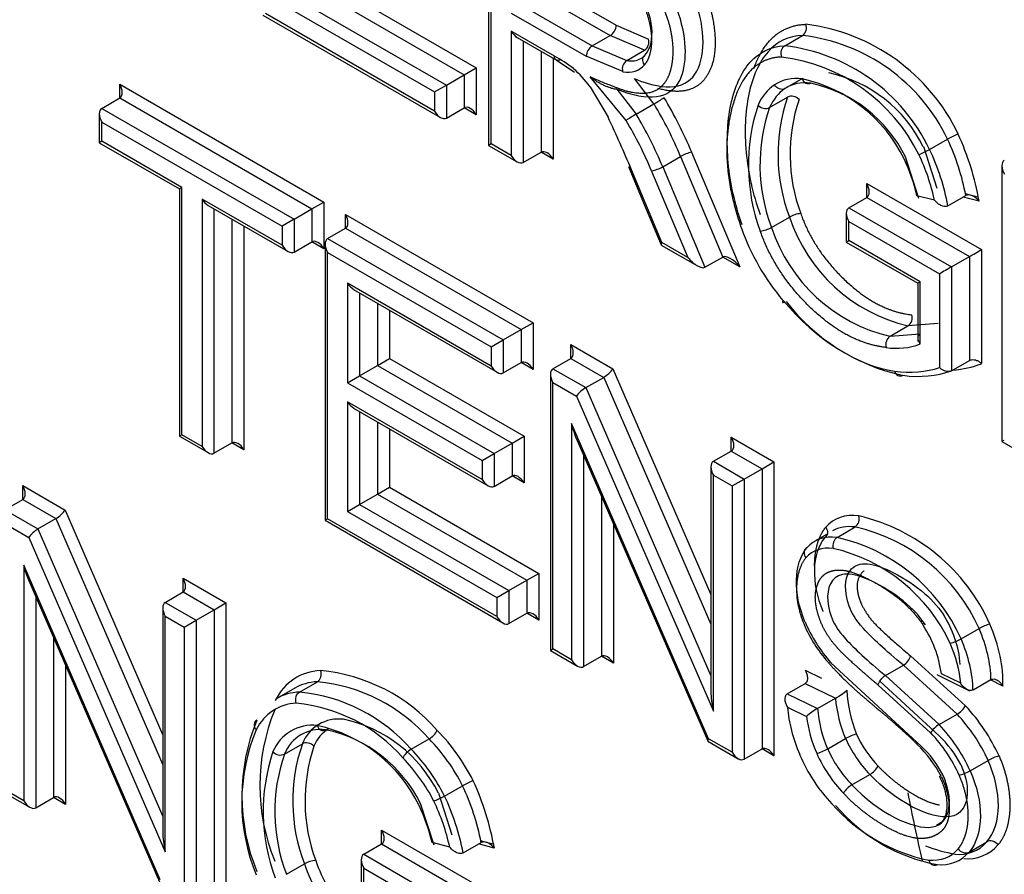
# Paper-space layout 'Sheet1' of a CAD drawing. Units: millimetres. Extents: x 0 to 210, y -3 to 297.
# Drawn here: x 42 to 43, y 260 to 261 of the extents above; entities that cross this region are included whole.
import ezdxf

# ---------------------------------------------------------------- set-up
doc = ezdxf.new("R2010")
doc.units = ezdxf.units.MM
doc.layers.add('A700N0BT00', color=7, linetype='Continuous')
doc.layers.add('Default', color=7, linetype='Continuous')

# ---------------------------------------------------------------- blocks, each defined once
blk = doc.blocks.new('SE14')
at = {"layer": 'A700N0BT00', "color": 7, "linetype": 'Continuous'}
for p, q in [((42.4378, 261.2984), (42.4378, 260.9722)), ((42.4408, 260.9739), (42.4408, 261.2886)), ((42.2471, 261.1655), (42.4231, 261.0639)), ((42.233, 261.1574), (42.409, 261.0558)), ((42.5141, 261.1573), (42.5886, 261.1143)), ((42.2118, 261.1451), (42.3878, 261.0435)), ((42.4999, 261.1491), (42.5815, 261.102)), ((42.1977, 261.137), (42.3737, 261.0354)), ((42.4787, 261.1369), (42.5603, 261.0898)), ((42.1709, 261.1263), (42.3807, 261.0051)), ((42.3737, 261.0126), (42.1739, 261.128)), ((42.4646, 261.1287), (42.5532, 261.0775)), ((42.5156, 261.0777), (42.4646, 261.1072)), ((42.4646, 261.1072), (42.4646, 260.9601)), ((42.5886, 261.1143), (42.6269, 261.0979)), ((42.4716, 261.0998), (42.5187, 261.0726)), ((42.4787, 261.0957), (42.4787, 260.952)), ((42.5603, 261.0898), (42.5815, 261.102)), ((42.6222, 261.0847), (42.5815, 261.102)), ((42.7878, 261.0899), (42.809, 261.1022)), ((42.4999, 261.0834), (42.4999, 260.9642)), ((42.5603, 261.0898), (42.601, 261.0725)), ((42.601, 261.0725), (42.6222, 261.0847)), ((42.5141, 261.0753), (42.5141, 260.956)), ((42.5176, 261.0732), (42.5394, 261.0589)), ((42.5963, 261.0594), (42.5532, 261.0775)), ((42.409, 261.0558), (42.4231, 261.0639)), ((42.4231, 261.0639), (42.4231, 261.0085)), ((42.3878, 261.0435), (42.409, 261.0558)), ((42.409, 261.0558), (42.409, 261.0167)), ((42.6002, 261.0017), (42.5578, 261.0532)), ((42.6333, 261.0213), (42.6104, 261.0511)), ((42.7881, 261.0393), (42.8093, 261.0516)), ((42.0016, 261.0283), (42.0016, 261.0446)), ((42.0016, 261.0446), (42.243, 260.9052)), ((42.3737, 261.0354), (42.3878, 261.0435)), ((42.3878, 261.0435), (42.3878, 261.0044)), ((42.5579, 261.0415), (42.579, 261.0054)), ((42.5892, 261.0388), (42.6121, 261.0091)), ((41.9804, 261.016), (42.0016, 261.0283)), ((42.0016, 261.0283), (42.2289, 260.8971)), ((42.3737, 261.0354), (42.3737, 261.0126)), ((42.7699, 261.0171), (42.7912, 261.0293)), ((41.9804, 261.016), (42.2077, 260.8848)), ((42.3878, 261.0044), (42.409, 261.0167)), ((42.4231, 261.0085), (42.409, 261.0167)), ((42.6121, 261.0091), (42.6333, 261.0213)), ((41.9775, 261.0096), (41.9775, 260.9754)), ((41.9804, 260.9997), (42.1935, 260.8767)), ((41.9804, 260.9771), (41.9804, 260.9997)), ((42.9591, 260.9673), (42.9803, 260.9795)), ((41.9804, 260.9771), (41.9775, 260.9754)), ((41.9775, 260.9754), (42.0721, 260.9208)), ((42.0751, 260.9225), (41.9804, 260.9771)), ((42.4408, 260.9739), (42.4378, 260.9722)), ((42.4378, 260.9722), (42.4716, 260.9527)), ((42.4646, 260.9601), (42.4408, 260.9739)), ((42.9518, 260.9707), (42.9678, 260.9217)), ((42.4787, 260.952), (42.4999, 260.9642)), ((42.5141, 260.956), (42.4999, 260.9642)), ((42.6436, 260.9469), (42.6648, 260.9592)), ((42.6648, 260.9592), (42.7147, 260.8402)), ((42.6778, 260.9642), (42.7346, 260.8287)), ((42.9466, 260.9095), (42.9306, 260.9585)), ((42.603, 260.9471), (42.621, 260.9041)), ((42.6426, 260.8573), (42.6067, 260.9432)), ((42.6436, 260.9469), (42.6934, 260.828)), ((43.0446, 260.9481), (43.0446, 260.6219)), ((42.6305, 260.9419), (42.6735, 260.8395)), ((42.0751, 260.9225), (42.0721, 260.9208)), ((42.0721, 260.9208), (42.0721, 260.6284)), ((42.0751, 260.6301), (42.0751, 260.9225)), ((42.8848, 260.9106), (42.8848, 260.927)), ((42.8848, 260.927), (43.0205, 260.849)), ((42.0989, 260.9087), (42.0989, 260.6163)), ((42.1935, 260.8541), (42.0989, 260.9087)), ((42.8636, 260.8984), (42.8848, 260.9106)), ((42.8848, 260.9106), (43.0063, 260.8408)), ((42.965, 260.9073), (42.9442, 260.9127)), ((42.9808, 260.9006), (43.002, 260.9129)), ((43.0176, 260.9063), (42.9989, 260.9111)), ((43.0162, 260.911), (43.0015, 260.9149)), ((42.106, 260.9013), (42.2006, 260.8466)), ((42.113, 260.8972), (42.113, 260.6082)), ((42.2077, 260.8848), (42.2289, 260.8971)), ((42.2289, 260.8971), (42.243, 260.9052)), ((42.2289, 260.8971), (42.2289, 260.8582)), ((42.243, 260.9052), (42.243, 260.85)), ((42.621, 260.9041), (42.6417, 260.8546)), ((42.8636, 260.8984), (42.9851, 260.8285)), ((42.1342, 260.8849), (42.1342, 260.6204)), ((42.2077, 260.8848), (42.1935, 260.8767)), ((42.2077, 260.8848), (42.2077, 260.8459)), ((42.2685, 260.8905), (42.4903, 260.7625)), ((42.2685, 260.8742), (42.2685, 260.8905)), ((42.7722, 260.8751), (42.7935, 260.8873)), ((42.8607, 260.8919), (42.8607, 260.8579)), ((42.1484, 260.8768), (42.1484, 260.6122)), ((42.1935, 260.8767), (42.1935, 260.8541)), ((42.2473, 260.8619), (42.2685, 260.8742)), ((42.2685, 260.8742), (42.4762, 260.7543)), ((42.8636, 260.8821), (42.971, 260.8204)), ((42.8636, 260.8596), (42.8636, 260.8821)), ((42.2473, 260.8619), (42.455, 260.7421)), ((42.2077, 260.8459), (42.2289, 260.8582)), ((42.243, 260.85), (42.2289, 260.8582)), ((42.2444, 260.8555), (42.2444, 260.5289)), ((42.6419, 260.8543), (42.6847, 260.8297)), ((42.6735, 260.8395), (42.6426, 260.8573)), ((42.8607, 260.8579), (42.8636, 260.8596)), ((42.8607, 260.8579), (42.9451, 260.8092)), ((42.948, 260.8109), (42.8636, 260.8596)), ((42.2473, 260.5306), (42.2473, 260.8456)), ((42.2473, 260.8456), (42.4408, 260.7339)), ((42.6934, 260.828), (42.7147, 260.8402)), ((42.7346, 260.8287), (42.7147, 260.8402)), ((42.9851, 260.8285), (43.0063, 260.8408)), ((43.0063, 260.8408), (43.0063, 260.7179)), ((43.0205, 260.849), (43.0205, 260.7141)), ((42.9851, 260.8285), (42.9851, 260.7056)), ((42.971, 260.8204), (42.971, 260.7096)), ((42.4408, 260.7113), (42.2711, 260.8093)), ((42.2711, 260.8093), (42.2711, 260.6916)), ((42.948, 260.8109), (42.9451, 260.8092)), ((42.9451, 260.8092), (42.9451, 260.7403)), ((42.948, 260.7374), (42.948, 260.8109)), ((42.2782, 260.8018), (42.4479, 260.7039)), ((42.2853, 260.7978), (42.2853, 260.6997)), ((42.3065, 260.7855), (42.3065, 260.712)), ((42.3206, 260.7773), (42.3206, 260.7201)), ((42.4762, 260.7543), (42.4903, 260.7625)), ((42.4903, 260.7625), (42.4903, 260.7072)), ((42.9124, 260.7464), (42.9336, 260.7587)), ((42.9692, 260.7615), (42.9336, 260.7587)), ((42.455, 260.7421), (42.4762, 260.7543)), ((42.4762, 260.7543), (42.4762, 260.7154)), ((42.9124, 260.7464), (42.948, 260.7493)), ((42.4408, 260.7339), (42.455, 260.7421)), ((42.4408, 260.7339), (42.4408, 260.7113)), ((42.455, 260.7421), (42.455, 260.7032)), ((42.535, 260.7203), (42.535, 260.7367)), ((42.535, 260.7367), (42.5846, 260.708)), ((42.2853, 260.6997), (42.3065, 260.712)), ((42.3065, 260.712), (42.3206, 260.7201)), ((42.3065, 260.712), (42.4655, 260.6202)), ((42.3206, 260.7201), (42.4797, 260.6283)), ((42.455, 260.7032), (42.4762, 260.7154)), ((42.4903, 260.7072), (42.4762, 260.7154)), ((42.5138, 260.7081), (42.535, 260.7203)), ((42.535, 260.7203), (42.5738, 260.6979)), ((42.9851, 260.7056), (43.0063, 260.7179)), ((42.2711, 260.6916), (42.2853, 260.6997)), ((42.2853, 260.6997), (42.4443, 260.6079)), ((42.5109, 260.7016), (42.5109, 260.3751)), ((42.5138, 260.7081), (42.5526, 260.6857)), ((42.5846, 260.708), (42.7006, 260.441)), ((42.2711, 260.6916), (42.4302, 260.5997)), ((42.5138, 260.3768), (42.5138, 260.6918)), ((42.5138, 260.6918), (42.5417, 260.6756)), ((42.5526, 260.6857), (42.5738, 260.6979)), ((42.5738, 260.6979), (42.7006, 260.406)), ((42.5417, 260.6756), (42.7035, 260.3031)), ((42.5526, 260.6857), (42.7006, 260.3449)), ((42.2711, 260.669), (42.2711, 260.5394)), ((42.4302, 260.5772), (42.2711, 260.669)), ((42.2782, 260.6615), (42.4372, 260.5697)), ((42.2853, 260.6574), (42.2853, 260.5476)), ((42.3065, 260.6452), (42.3065, 260.5598)), ((42.5359, 260.6432), (42.5359, 260.364)), ((42.6977, 260.2706), (42.5359, 260.6432)), ((42.0751, 260.6301), (42.0721, 260.6284)), ((42.0989, 260.6163), (42.0751, 260.6301)), ((42.3206, 260.637), (42.3206, 260.568)), ((42.0721, 260.6284), (42.106, 260.6089)), ((42.113, 260.6082), (42.1342, 260.6204)), ((42.1484, 260.6122), (42.1342, 260.6204)), ((42.4443, 260.6079), (42.4655, 260.6202)), ((42.4655, 260.6202), (42.4797, 260.6283)), ((42.4655, 260.6202), (42.4655, 260.5813)), ((42.4797, 260.6283), (42.4797, 260.5731)), ((42.5414, 260.6258), (42.6968, 260.2679)), ((42.7247, 260.6108), (42.7247, 260.6271)), ((42.7247, 260.6271), (42.7751, 260.598)), ((43.0446, 260.6219), (43.0475, 260.6236)), ((43.0446, 260.6219), (43.0783, 260.6024)), ((42.4302, 260.5997), (42.4443, 260.6079)), ((42.4443, 260.6079), (42.4443, 260.569)), ((42.55, 260.6058), (42.55, 260.3558)), ((42.7035, 260.5986), (42.7247, 260.6108)), ((42.7247, 260.6108), (42.761, 260.5899)), ((42.4302, 260.5997), (42.4302, 260.5772)), ((42.7035, 260.5986), (42.7398, 260.5776)), ((42.761, 260.5899), (42.7751, 260.598)), ((42.7751, 260.598), (42.7751, 260.2504)), ((42.7006, 260.5921), (42.7006, 260.3262)), ((42.7035, 260.3031), (42.7035, 260.5822)), ((42.7035, 260.5822), (42.7256, 260.5695)), ((42.7398, 260.5776), (42.761, 260.5899)), ((42.761, 260.5899), (42.761, 260.2586)), ((42.4443, 260.569), (42.4655, 260.5813)), ((42.4797, 260.5731), (42.4655, 260.5813)), ((42.7256, 260.5695), (42.7398, 260.5776)), ((42.7398, 260.5776), (42.7398, 260.2463)), ((41.887, 260.5536), (41.887, 260.5699)), ((41.887, 260.5699), (41.937, 260.541)), ((42.2853, 260.5476), (42.3065, 260.5598)), ((42.3065, 260.5598), (42.3206, 260.568)), ((42.3065, 260.5598), (42.483, 260.4579)), ((42.3206, 260.568), (42.4971, 260.4661)), ((42.7256, 260.5695), (42.7256, 260.2545)), ((41.8658, 260.5413), (41.887, 260.5536)), ((41.887, 260.5536), (41.9262, 260.5309)), ((42.2711, 260.5394), (42.2853, 260.5476)), ((42.2853, 260.5476), (42.4618, 260.4457)), ((42.5712, 260.557), (42.5712, 260.3681)), ((41.8658, 260.5413), (41.9049, 260.5187)), ((41.937, 260.541), (42.0525, 260.2748)), ((42.2711, 260.5394), (42.4476, 260.4375)), ((41.8658, 260.525), (41.8941, 260.5086)), ((41.9049, 260.5187), (41.9262, 260.5309)), ((41.9262, 260.5309), (42.0525, 260.2397)), ((42.2444, 260.5289), (42.2473, 260.5306)), ((42.2444, 260.5289), (42.4547, 260.4075)), ((42.4476, 260.415), (42.2473, 260.5306)), ((42.5854, 260.5244), (42.5854, 260.3599)), ((41.9049, 260.5187), (42.0525, 260.1785)), ((42.838, 260.5126), (42.8233, 260.5041)), ((42.8498, 260.5087), (42.871, 260.521)), ((41.8941, 260.5086), (42.0554, 260.1367)), ((41.8881, 260.4759), (41.8881, 260.1971)), ((42.0494, 260.1039), (41.8881, 260.4759)), ((42.483, 260.4579), (42.4971, 260.4661)), ((42.4971, 260.4661), (42.4971, 260.4109)), ((41.8936, 260.4585), (42.0486, 260.1012)), ((42.0766, 260.4441), (42.0766, 260.4604)), ((42.0766, 260.4604), (42.1272, 260.4312)), ((42.4618, 260.4457), (42.483, 260.4579)), ((42.483, 260.4579), (42.483, 260.419)), ((42.0554, 260.4318), (42.0766, 260.4441)), ((42.0766, 260.4441), (42.1131, 260.423)), ((42.4476, 260.4375), (42.4618, 260.4457)), ((42.4618, 260.4457), (42.4618, 260.4068)), ((41.9023, 260.4385), (41.9023, 260.1889)), ((42.0554, 260.4318), (42.0919, 260.4108)), ((42.1131, 260.423), (42.1272, 260.4312)), ((42.1272, 260.4312), (42.1272, 260.0835)), ((42.4476, 260.4375), (42.4476, 260.415)), ((42.0525, 260.4254), (42.0525, 260.1598)), ((42.0919, 260.4108), (42.1131, 260.423)), ((42.1131, 260.423), (42.1131, 260.0917)), ((42.0554, 260.1367), (42.0554, 260.4155)), ((42.0554, 260.4155), (42.0777, 260.4026)), ((42.0777, 260.4026), (42.0919, 260.4108)), ((42.0919, 260.4108), (42.0919, 260.0794)), ((42.4618, 260.4068), (42.483, 260.419)), ((42.4971, 260.4109), (42.483, 260.419)), ((42.0777, 260.4026), (42.0777, 260.0876)), ((42.9964, 260.3886), (43.0176, 260.4008)), ((41.9235, 260.3896), (41.9235, 260.2011)), ((42.5109, 260.3751), (42.5138, 260.3768)), ((42.5109, 260.3751), (42.543, 260.3565)), ((42.5359, 260.364), (42.5138, 260.3768)), ((42.55, 260.3558), (42.5712, 260.3681)), ((42.5854, 260.3599), (42.5712, 260.3681)), ((42.9367, 260.3687), (43.0016, 260.3095)), ((41.9376, 260.357), (41.9376, 260.193)), ((42.8122, 260.3515), (42.8312, 260.3423)), ((42.9491, 260.2618), (42.8425, 260.3603)), ((42.9069, 260.3453), (42.9281, 260.3575)), ((42.9916, 260.2997), (42.9281, 260.3575)), ((42.2141, 260.3258), (42.2354, 260.338)), ((42.9004, 260.3386), (42.9703, 260.274)), ((42.9069, 260.3453), (42.9704, 260.2874)), ((42.9676, 260.3466), (43.0063, 260.3274)), ((42.9959, 260.3361), (42.9732, 260.3474)), ((43.0105, 260.3283), (43.0317, 260.3405)), ((43.0458, 260.3329), (43.0311, 260.3402)), ((42.2086, 260.3303), (42.1874, 260.3181)), ((42.7909, 260.3236), (42.8121, 260.3359)), ((42.8121, 260.3359), (42.8479, 260.3186)), ((42.9604, 260.2776), (42.8983, 260.3341)), ((42.7909, 260.3236), (42.8267, 260.3064)), ((42.8267, 260.3064), (42.8479, 260.3186)), ((42.7913, 260.3078), (42.8136, 260.297)), ((42.9704, 260.2874), (42.9916, 260.2997)), ((42.3462, 260.2581), (42.3674, 260.2704)), ((42.7256, 260.2545), (42.6977, 260.2706)), ((42.8387, 260.2586), (42.8599, 260.2709)), ((42.1963, 260.2525), (42.2176, 260.2647)), ((42.6971, 260.2676), (42.7327, 260.247)), ((42.7398, 260.2463), (42.761, 260.2586)), ((42.7751, 260.2504), (42.761, 260.2586)), ((43.0071, 260.2328), (43.0283, 260.245)), ((42.8672, 260.216), (42.8884, 260.2283)), ((41.8881, 260.1971), (41.8658, 260.21)), ((42.3857, 260.2028), (42.4069, 260.215)), ((41.8628, 260.2083), (41.8952, 260.1896)), ((41.9023, 260.1889), (41.9235, 260.2011)), ((41.9376, 260.193), (41.9235, 260.2011)), ((42.3784, 260.2061), (42.3944, 260.1571)), ((42.3732, 260.1449), (42.3572, 260.1938)), ((42.3113, 260.1461), (42.3113, 260.1625)), ((42.3113, 260.1625), (42.4471, 260.0841)), ((42.2901, 260.1339), (42.3113, 260.1461)), ((42.3113, 260.1461), (42.433, 260.0759)), ((42.3918, 260.1423), (42.3709, 260.148)), ((42.4076, 260.1356), (42.4288, 260.1479)), ((42.4445, 260.1412), (42.4259, 260.1462)), ((42.4445, 260.1456), (42.4283, 260.1499)), ((43.0058, 260.1365), (43.027, 260.1488)), ((42.2901, 260.1339), (42.4118, 260.0637)), ((42.1987, 260.1103), (42.2199, 260.1225)), ((42.2872, 260.1274), (42.2872, 260.0931)), ((42.2901, 260.1176), (42.3976, 260.0555)), ((42.2901, 260.0948), (42.2901, 260.1176))]:
    blk.add_line(p, q, dxfattribs=at)
for centre, radius, start, end in [((42.8026, 261.1111), 0.011, 305.4352, 22.9263), ((42.7843, 260.886), 0.2312, 25.5026, 82.9353), ((42.615, 261.0947), 0.0123, 305.7259, 14.8116), ((42.7837, 260.8858), 0.2178, 25.4828, 83.3401), ((42.5685, 261.0769), 0.0153, 122.3978, 177.6022), ((42.7625, 260.8736), 0.2178, 25.4833, 83.3396), ((42.6081, 261.0625), 0.0123, 125.6125, 194.9558), ((42.7581, 260.8681), 0.2102, 26.3331, 82.919), ((42.7708, 260.8787), 0.1762, 26.0803, 77.5059), ((42.8059, 260.899), 0.1625, 26.1696, 77.9375), ((42.7847, 260.8868), 0.1625, 26.1706, 77.9365), ((42.4835, 261.2775), 0.2968, 300.3219, 303.0132), ((42.9889, 260.9615), 0.209, 161.0724, 200.7795), ((42.796, 261.0186), 0.0118, 41.8839, 114.3351), ((42.9968, 260.9619), 0.2026, 161.4201, 200.332), ((42.9695, 260.949), 0.2246, 161.6153, 200.3453), ((42.7651, 261.0278), 0.0119, 222.5446, 294.3388), ((42.9676, 260.9492), 0.209, 161.068, 200.7823), ((42.7663, 260.7459), 0.305, 120.3661, 122.9851), ((43.0227, 260.9058), 0.0851, 110.4827, 119.8887), ((42.7388, 260.8642), 0.2676, 10.4689, 25.5224), ((42.6994, 260.8506), 0.323, 9.9168, 24.6768), ((42.9169, 261.0406), 0.0846, 290.4578, 299.9136), ((42.7171, 260.8518), 0.2682, 10.484, 25.5073), ((42.6875, 260.9193), 0.0459, 102.1975, 119.6978), ((42.7222, 260.8599), 0.2282, 13.3601, 24.9456), ((42.7269, 260.856), 0.2435, 12.1492, 25.6354), ((42.6208, 260.9868), 0.0459, 282.2, 299.6921), ((42.8096, 260.8591), 0.0326, 94.9837, 119.8136), ((42.9785, 260.9482), 0.1947, 198.2069, 256.6746), ((42.7539, 260.9104), 0.0398, 277.1921, 297.4524), ((42.9572, 260.9359), 0.1947, 198.2065, 256.6749), ((42.9784, 260.9329), 0.2382, 217.5943, 257.6376), ((42.9268, 260.7683), 0.0118, 305.3859, 17.7234), ((42.9191, 260.7369), 0.0117, 125.0664, 198.0428), ((42.9202, 260.8095), 0.0773, 260.8667, 291.0681), ((42.8642, 260.5306), 0.0118, 305.0865, 17.3986), ((42.8238, 260.3136), 0.2264, 24.0805, 76.8305), ((42.8246, 260.3148), 0.2113, 24.0323, 77.3306), ((42.8568, 260.499), 0.012, 125.8504, 196.6351), ((42.8034, 260.3025), 0.2113, 24.0323, 77.3306), ((42.7998, 260.2983), 0.2024, 24.8515, 77.0227), ((42.9761, 260.4784), 0.1783, 202.9202, 221.4979), ((42.8687, 260.3481), 0.1272, 4.669, 32.9499), ((42.9605, 260.4695), 0.1628, 203.0325, 221.5458), ((42.8304, 260.3264), 0.1443, 8.3509, 32.8889), ((43.0423, 260.3582), 0.0493, 103.7137, 120.0122), ((42.972, 260.4308), 0.0487, 283.6194, 300.0924), ((42.9181, 260.3741), 0.0194, 301.0601, 343.7082), ((42.2188, 260.1416), 0.2106, 41.2538, 84.4708), ((42.2159, 260.1374), 0.2015, 41.2668, 84.4648), ((42.8153, 260.3795), 0.0691, 298.1799, 311.6573), ((43.0169, 260.3355), 0.1558, 182.8063, 202.4058), ((42.1947, 260.1252), 0.2015, 41.2668, 84.4648), ((42.9966, 260.3304), 0.1492, 184.539, 203.532), ((42.4029, 260.2154), 0.2356, 157.6908, 202.3092), ((42.1919, 260.1211), 0.1924, 41.2709, 84.4776), ((42.8654, 260.2384), 0.0782, 119.614, 131.4397), ((42.9754, 260.3182), 0.1492, 184.5381, 203.533), ((42.8395, 260.1582), 0.2217, 24.5177, 43.024), ((42.3817, 260.2031), 0.2356, 157.6908, 202.3092), ((42.2605, 260.2477), 0.0462, 82.8558, 158.3471), ((42.2323, 260.1343), 0.1628, 26.2017, 77.9732), ((42.9705, 260.3171), 0.1582, 187.2863, 203.7513), ((42.841, 260.159), 0.2061, 24.6749, 43.0463), ((42.3689, 260.1954), 0.223, 157.3495, 202.5789), ((42.2297, 260.2357), 0.0509, 83.8394, 157.3538), ((42.2393, 260.2354), 0.0462, 82.8558, 158.3471), ((42.2714, 260.245), 0.0437, 120.869, 157.408), ((42.1973, 260.114), 0.1764, 26.0887, 77.5965), ((42.2111, 260.122), 0.1628, 26.1805, 77.9749), ((42.3547, 260.2923), 0.0253, 300.0973, 332.2681), ((42.2023, 260.1112), 0.2433, 26.794, 44.0783), ((42.9842, 260.2634), 0.0277, 119.8847, 149.2354), ((42.8197, 260.1467), 0.2062, 24.6775, 43.0438), ((42.2074, 260.1145), 0.2234, 26.7468, 44.2459), ((42.9954, 260.3309), 0.1482, 203.8924, 223.8145), ((42.9928, 260.3294), 0.1313, 203.9275, 223.9701), ((42.8236, 260.149), 0.1878, 24.6954, 43.2079), ((42.8789, 260.1786), 0.1322, 27.7487, 46.2246), ((42.4145, 260.1969), 0.2083, 160.9967, 200.9161), ((42.4256, 260.1973), 0.2049, 161.6592, 200.2051), ((42.1862, 260.1022), 0.2234, 26.7468, 44.2459), ((42.9742, 260.3186), 0.1482, 203.8924, 223.8145), ((42.8419, 260.1574), 0.1479, 27.4616, 46.0721), ((42.8687, 260.1747), 0.1185, 26.6284, 47.3287), ((42.3951, 260.1844), 0.2239, 161.5401, 200.4483), ((42.1914, 260.2628), 0.0115, 220.9876, 295.5484), ((42.3933, 260.1846), 0.2083, 160.9978, 200.9151), ((42.1777, 260.0958), 0.2199, 27.3557, 43.781), ((42.9773, 260.3205), 0.1658, 203.9005, 223.6531), ((43.0552, 260.1968), 0.0552, 104.664, 119.1895), ((42.8763, 260.2502), 0.025, 298.9327, 331.4644), ((42.4494, 260.1403), 0.0859, 110.3124, 119.6222), ((42.1555, 260.0957), 0.2783, 10.8126, 25.3996), ((42.1149, 260.0816), 0.335, 10.2474, 24.5763), ((42.8804, 260.1931), 0.0264, 119.8239, 150.5731), ((42.1338, 260.0832), 0.2788, 10.8266, 25.3857), ((45.895, 260.7924), 3.0191, 191.1866, 192.7384), ((42.1603, 260.099), 0.2162, 13.0781, 25.3366), ((42.1435, 260.0874), 0.2543, 12.4812, 25.5054), ((43.0015, 260.3327), 0.2104, 221.4197, 258.1279), ((43.007, 260.3266), 0.2085, 220.3417, 259.3141), ((43.0282, 260.3389), 0.2085, 249.3, 259.3146), ((42.9942, 260.177), 0.0433, 263.7343, 319.2343), ((43.0044, 260.1757), 0.047, 263.9543, 319.269), ((42.973, 260.1648), 0.0433, 263.7339, 319.2403), ((42.2355, 260.0955), 0.0311, 93.94, 119.936)]:
    blk.add_arc(centre, radius, start, end, dxfattribs=at)
for centre, major_axis, ratio, start_param, end_param in [((42.4716, 261.1113), (0.0071, -0.0122), 0.57735, 4.714181, 5.497787), ((42.5815, 261.1102), (-0.005, -0.00866), 0.57735, 0.785398, 2.356194), ((42.7911, 261.0808), (0.00038, -0.01), 0.781534, 3.533799, 5.103345), ((42.5182, 260.9262), (-0.0919, 0.1592), 0.57735, -0.940014, -0.765647), ((42.587, 261.128), (-0.0307, 0.0531), 0.57735, 2.685495, 3.141593), ((42.587, 261.128), (-0.0307, 0.0531), 0.57735, 3.141593, 3.346432), ((42.5223, 260.9993), (-0.046, 0.0796), 0.57735, 4.917628, 5.250358), ((42.5799, 261.1239), (-0.0357, 0.0618), 0.57735, 2.687059, 3.346432), ((42.8417, 260.9354), (0.0634, -0.1099), 0.57735, 2.729993, 3.18106), ((41.9946, 261.0405), (0.0071, -0.0122), 0.57735, 0, 1.570796), ((42.8548, 260.915), (-0.0756, 0.1309), 0.57735, 0.046778, 0.386442), ((42.8619, 260.9191), (-0.0706, 0.1223), 0.57735, 0.046772, 0.385795), ((42.8488, 260.9395), (0.0584, -0.1012), 0.57735, 2.728792, 3.180435), ((42.5067, 260.938), (-0.1432, 0.248), 0.57735, 4.490741, 4.744548), ((41.9875, 261.0038), (-0.0071, 0.0122), 0.57735, 0, 1.570796), ((42.4161, 261.0044), (-0.0071, 0.0122), 0.57735, 4.712389, 6.283185), ((42.4996, 260.9339), (-0.1382, 0.2394), 0.57735, 4.490741, 4.744244), ((42.3807, 261.0167), (-0.0071, 0.0122), 0.57735, 1.570796, 3.141593), ((42.1183, 260.8693), (0.4083, -0.7073), 0.57735, 1.348366, 1.432639), ((42.4713, 260.9176), (0.1332, -0.2307), 0.57735, 1.349149, 1.602317), ((42.4784, 260.9217), (0.1382, -0.2394), 0.57735, 1.349149, 1.602651), ((42.507, 260.9519), (-0.0071, 0.0122), 0.57735, 4.713572, 6.283185), ((42.4716, 260.9642), (0.0071, -0.0122), 0.57735, 4.712389, 6.283185), ((43.0546, 260.9424), (0.0071, -0.0122), 0.57735, 3.141593, 4.712389), ((42.8778, 260.9229), (-0.0071, 0.0122), 0.577933, 3.141087, 4.711883), ((42.106, 260.9128), (0.0071, -0.0122), 0.57735, 4.712389, 5.497787), ((42.8707, 260.8862), (0.0071, -0.0122), 0.577933, 3.141087, 4.711883), ((42.2615, 260.8864), (0.0071, -0.0122), 0.57735, 0, 1.570796), ((42.8376, 260.8754), (0.0801, -0.1388), 0.57735, 4.398916, 5.023164), ((42.2544, 260.8497), (0.0071, -0.0122), 0.57735, 3.141593, 4.712389), ((42.2006, 260.8582), (0.0071, -0.0122), 0.57735, 4.712389, 6.283185), ((42.236, 260.8459), (-0.0071, 0.0122), 0.57735, 4.712389, 6.283185), ((42.6497, 260.8614), (0.0079, 0.00695), 0.235417, 2.435474, 3.062313), ((42.6805, 260.8436), (0.0134, -0.0152), 0.395285, 4.632893, 6.20384), ((42.7276, 260.8246), (-0.0134, 0.0152), 0.395285, 4.633195, 6.20384), ((43.0134, 260.8449), (-0.01, -0.00579), 0.000874, 0.784892, 2.355689), ((42.978, 260.8244), (-0.01, -0.00579), 0.000874, 3.926485, 5.497281), ((42.2782, 260.8134), (-0.0071, 0.0122), 0.57735, 1.570796, 2.356194), ((42.7929, 260.793), (0.00763, 0.00646), 0.243955, 2.503907, 3.781382), ((42.8643, 260.8667), (0.1148, -0.1479), 0.587523, 4.78401, 5.740918), ((42.5279, 260.7326), (0.0071, -0.0122), 0.57735, 0, 1.570796), ((42.4479, 260.7154), (-0.0071, 0.0122), 0.57735, 1.570796, 3.141593), ((42.4832, 260.7032), (-0.0071, 0.0122), 0.57735, 4.712389, 6.283185), ((42.8794, 260.989), (0.1549, -0.2683), 0.57735, 6.00946, 6.197411), ((42.5209, 260.6958), (0.0071, -0.0122), 0.57735, 3.141595, 4.712389), ((42.5776, 260.7039), (-0.00783, -0.00699), 0.244163, 0.865803, 2.436599), ((42.844, 260.9686), (0.1449, -0.251), 0.57735, 5.865856, 6.165711), ((42.8511, 260.9727), (0.1499, -0.2596), 0.57735, 5.865856, 6.181987), ((42.5488, 260.6797), (-0.00783, -0.00699), 0.244163, 4.007395, 5.578192), ((42.2782, 260.6731), (-0.0071, 0.0122), 0.57735, 1.570796, 2.356194), ((42.543, 260.6472), (-0.0065, 0.0312), 0.244163, 1.651201, 2.27579), ((42.1413, 260.6082), (-0.0071, 0.0122), 0.57735, 4.712389, 6.283185), ((42.7177, 260.623), (0.0071, -0.0122), 0.57735, 0.000002, 1.570796), ((42.106, 260.6204), (0.0071, -0.0122), 0.57735, 4.712389, 6.283185), ((42.7106, 260.5863), (0.0071, -0.0122), 0.57735, 3.141593, 4.712389), ((42.4726, 260.569), (-0.0071, 0.0122), 0.57735, 4.712389, 6.283185), ((42.4372, 260.5813), (-0.0071, 0.0122), 0.57735, 1.570796, 3.141593), ((41.8799, 260.5658), (0.0071, -0.0122), 0.57735, 0, 1.570796), ((41.9299, 260.5369), (-0.00784, -0.00699), 0.243842, 0.865763, 2.43656), ((42.9053, 260.4275), (0.0587, -0.1017), 0.57735, 2.723831, 3.337063), ((41.9012, 260.5127), (-0.00784, -0.00699), 0.243842, 4.007356, 5.578152), ((42.8982, 260.4234), (0.0537, -0.093), 0.57735, 2.723055, 3.141593), ((42.877, 260.4111), (0.0537, -0.093), 0.57735, 2.723055, 3.335908), ((42.8699, 260.4071), (0.0487, -0.0843), 0.57735, 2.722121, 3.334209), ((41.8952, 260.48), (-0.0065, 0.0312), 0.243842, 1.651162, 2.275829), ((42.0695, 260.4563), (0.0071, -0.0122), 0.57735, 0.000002, 1.570796), ((42.0625, 260.4196), (0.0071, -0.0122), 0.57735, 3.141593, 4.712389), ((42.4901, 260.4068), (-0.0071, 0.0122), 0.57735, 4.712389, 6.283185), ((42.4547, 260.419), (-0.0071, 0.0122), 0.57735, 1.570796, 3.141593), ((42.9447, 260.3881), (0.0616, -0.1066), 0.57735, 0.811929, 1.362488), ((42.9517, 260.3922), (0.0666, -0.1153), 0.57735, 0.739868, 1.363189), ((42.9234, 260.3759), (0.0616, -0.1066), 0.57735, 0.811929, 1.362488), ((42.9164, 260.3718), (0.0566, -0.098), 0.57735, 0.896464, 1.361678), ((42.543, 260.3681), (-0.0071, 0.0122), 0.57735, 1.570796, 3.141593), ((42.5783, 260.3558), (-0.0071, 0.0122), 0.57735, 4.712389, 6.283185), ((42.299, 260.19), (0.0884, -0.153), 0.57735, 2.856408, 3.494484), ((42.2919, 260.1859), (0.0834, -0.1444), 0.57735, 2.856857, 3.141593), ((42.7106, 260.3072), (0.0065, -0.0312), 0.244163, 4.007395, 4.792793), ((42.2707, 260.1737), (0.0834, -0.1444), 0.57735, 2.856857, 3.141593), ((42.2637, 260.1696), (0.0784, -0.1357), 0.57735, 2.857496, 3.495214), ((42.8808, 260.2652), (-0.0636, 0.1101), 0.57735, 0.873694, 1.364389), ((42.1701, 260.2854), (0.0088, -0.00475), 0.769359, 2.699321, 4.270117), ((42.7047, 260.2747), (0.00783, 0.00699), 0.244163, 2.436599, 3.061188), ((42.8658, 260.2719), (0.00915, 0.00403), 0.172544, 0.623741, 2.194385), ((42.3435, 260.2521), (-0.00722, -0.00692), 0.314473, 4.057601, 5.627993), ((42.768, 260.2463), (-0.0071, 0.0122), 0.57735, 4.712389, 6.283185), ((42.8328, 260.2574), (0.00916, 0.00401), 0.157995, 3.76595, 5.336747), ((42.7327, 260.2586), (-0.0071, 0.0122), 0.57735, 1.570796, 3.141593), ((42.8738, 260.2633), (-0.0575, 0.0995), 0.57735, 1.358224, 1.976626), ((43.0012, 260.2316), (-0.00915, -0.00403), 0.158567, 0.623856, 2.194522), ((41.9306, 260.1889), (-0.0071, 0.0122), 0.57735, 4.712389, 6.283185), ((42.3801, 260.2009), (0.00901, 0.00435), 0.083226, 3.760812, 5.331615), ((41.8952, 260.2011), (-0.0071, 0.0122), 0.57735, 1.570796, 3.141593), ((42.0625, 260.1408), (0.0065, -0.0312), 0.243842, 4.007356, 4.792754), ((42.3043, 260.1584), (0.0071, -0.0122), 0.57735, 0, 1.570796), ((42.2972, 260.1217), (-0.0071, 0.0122), 0.57735, 0.000002, 1.570796), ((42.2951, 260.121), (0.059, -0.1022), 0.57735, 4.377014, 5.040042), ((42.3022, 260.1251), (0.054, -0.0936), 0.57735, 4.375778, 5.040042), ((42.9653, 260.1309), (0.00031, 0.00999), 0.766901, 2.01527, 3.586066)]:
    blk.add_ellipse(centre, major_axis=major_axis, ratio=ratio, start_param=start_param, end_param=end_param, dxfattribs=at)
for points, degree, knots in [([(42.0265, 257.379), (41.9038, 257.4146), (41.6101, 257.5118), (41.1564, 257.7053), (40.6343, 257.9812), (40.0999, 258.3206), (39.548, 258.7352), (39.0232, 259.1907), (38.6394, 259.5692), (38.3842, 259.8414), (38.2451, 259.9951), (38.1099, 260.1497), (37.9785, 260.305), (37.851, 260.4608), (37.7274, 260.6167), (37.6076, 260.7726), (37.4916, 260.9283), (37.3794, 261.0836), (37.2711, 261.2382), (37.1664, 261.3921), (37.0655, 261.545), (36.9841, 261.672), (36.9365, 261.7481), (36.9208, 261.7733)], 3, [0.3433272, 0.3433272, 0.3433272, 0.3433272, 0.3865875, 0.446004, 0.4995796, 0.5648474, 0.6281785, 0.6895636, 0.7489951, 0.7666183, 0.7839826, 0.8010883, 0.8179356, 0.8345246, 0.8508555, 0.8669284, 0.8827434, 0.8983005, 0.9136, 0.928642, 0.9434268, 0.9579547, 0.965126, 0.965126, 0.965126, 0.965126]), ([(36.9277, 261.7798), (37.1245, 261.4635), (37.4758, 260.9479), (38.0134, 260.2667), (38.6806, 259.5195), (39.373, 258.879), (40.0998, 258.3351), (40.6473, 257.9883), (41.1902, 257.7051), (41.644, 257.5194), (41.9161, 257.4324), (42.0083, 257.4058)], 3, [0.0346991, 0.0346991, 0.0346991, 0.0346991, 0.125, 0.1875, 0.25, 0.375, 0.4375, 0.5, 0.5625, 0.625, 0.6574238, 0.6574238, 0.6574238, 0.6574238]), ([(42.6924, 261.1561), (42.7033, 261.1293), (42.7052, 261.1038), (42.7072, 261.0781), (42.6994, 261.0609), (42.6838, 261.0267), (42.6377, 261.0396)], 2, [0, 0, 0, 0.25, 0.25, 0.5, 0.5, 1, 1, 1]), ([(42.6104, 261.0511), (42.6487, 261.035), (42.6966, 261.0441), (42.6936, 261.1163), (42.6793, 261.1513)], 3, [0, 0, 0, 0, 0.5, 1, 1, 1, 1]), ([(42.6137, 261.1514), (42.6205, 261.1405), (42.6248, 261.1281), (42.6288, 261.1162), (42.63, 261.1044), (42.6311, 261.0929), (42.6291, 261.0834), (42.6271, 261.0736), (42.6221, 261.0676)], 2, [0, 0, 0, 0.25, 0.25, 0.5, 0.5, 0.75, 0.75, 1, 1, 1]), ([(42.6511, 261.0553), (42.655, 261.0649), (42.6558, 261.0786), (42.6572, 261.1043), (42.6449, 261.1343)], 2, [0.625, 0.625, 0.625, 0.75, 0.75, 1, 1, 1]), ([(42.5228, 261.0736), (42.5209, 261.0726), (42.519, 261.0724), (42.5164, 261.0739), (42.5156, 261.0756), (42.5156, 261.0777)], 3, [0, 0, 0, 0, 0.5, 0.5, 1, 1, 1, 1]), ([(42.6221, 261.0676), (42.6205, 261.0697), (42.6197, 261.0722), (42.6202, 261.0766), (42.6214, 261.0785), (42.6232, 261.0796)], 3, [0, 0, 0, 0, 0.5, 0.5, 1, 1, 1, 1]), ([(42.784, 261.0767), (42.7375, 261.0747), (42.7235, 261.0079), (42.7108, 260.9476), (42.7367, 260.8741)], 2, [0, 0, 0, 0.5, 0.5, 1, 1, 1]), ([(42.5578, 261.0532), (42.5933, 261.0383), (42.602, 261.0362), (42.6275, 261.0303), (42.6401, 261.0402), (42.6472, 261.0457), (42.6511, 261.0553)], 2, [0, 0, 0, 0.25, 0.25, 0.5, 0.5, 0.625, 0.625, 0.625]), ([(42.5892, 261.0388), (42.5889, 261.0387), (42.5881, 261.0385), (42.5864, 261.0388), (42.5843, 261.0393), (42.5816, 261.0401), (42.5785, 261.0413), (42.5749, 261.0428), (42.571, 261.0446), (42.5668, 261.0469), (42.5623, 261.0497), (42.5594, 261.052), (42.5578, 261.0532)], 3, [0, 0, 0, 0, 0.030727, 0.073594, 0.131925, 0.206513, 0.297342, 0.404298, 0.527529, 0.667539, 0.824961, 1, 1, 1, 1]), ([(42.6661, 261.0556), (42.6652, 261.0527), (42.6543, 261.0278), (42.6275, 261.0227), (42.5892, 261.0388)], 3, [0.4398848, 0.4398848, 0.4398848, 0.4398848, 0.500005, 0.9999898, 0.9999898, 0.9999898, 0.9999898]), ([(42.8187, 261.0457), (42.8168, 261.0447), (42.8147, 261.0446), (42.8111, 261.0465), (42.8096, 261.0484), (42.8089, 261.0508)], 3, [0, 0, 0, 0, 0.5, 0.5, 1, 1, 1, 1]), ([(42.7881, 261.0393), (42.7862, 261.0383), (42.7838, 261.0381), (42.7793, 261.0398), (42.7772, 261.0415), (42.7758, 261.0438)], 3, [0, 0, 0, 0, 0.5, 0.5, 1, 1, 1, 1]), ([(43.0176, 260.9063), (43.0167, 260.9073), (43.0149, 260.9094), (43.0117, 260.9117), (43.0087, 260.9131), (43.006, 260.9136), (43.0037, 260.9136), (43.0025, 260.9131), (43.002, 260.9129)], 3, [0, 0, 0, 0, 0.232753, 0.436994, 0.613725, 0.764509, 0.891871, 1, 1, 1, 1]), ([(42.9808, 260.9006), (42.9801, 260.9003), (42.9788, 260.8998), (42.9762, 260.8999), (42.9731, 260.9008), (42.9689, 260.9031), (42.9665, 260.9057), (42.965, 260.9073)], 3, [0, 0, 0, 0, 0.132665, 0.274688, 0.431992, 0.660421, 1, 1, 1, 1]), ([(42.8068, 260.8915), (42.8234, 260.8445), (42.8646, 260.8078), (42.9006, 260.7758), (42.938, 260.7719)], 2, [0, 0, 0, 0.5, 0.5, 1, 1, 1]), ([(42.908, 260.7332), (42.8655, 260.7377), (42.8244, 260.7748), (42.7781, 260.8166), (42.7589, 260.8709)], 2, [0, 0, 0, 0.5, 0.5, 1, 1, 1]), ([(42.948, 260.7493), (42.9475, 260.7489), (42.9463, 260.748), (42.9452, 260.746), (42.9449, 260.7434), (42.9457, 260.7404), (42.9472, 260.7385), (42.948, 260.7374)], 3, [0, 0, 0, 0, 0.149955, 0.323448, 0.522248, 0.747508, 1, 1, 1, 1]), ([(43.0063, 260.7179), (43.0071, 260.7183), (43.0079, 260.7186), (43.0088, 260.7188), (43.0098, 260.7189), (43.0107, 260.7189), (43.0117, 260.7188), (43.0128, 260.7187), (43.0138, 260.7184), (43.0148, 260.718), (43.0159, 260.7176), (43.017, 260.717), (43.0179, 260.7163), (43.0188, 260.7157), (43.0196, 260.715), (43.0203, 260.7142), (43.0204, 260.7142), (43.0204, 260.7141), (43.0205, 260.7141)], 3, [0, 0, 0, 0, 0.189698, 0.189698, 0.189698, 0.378893, 0.378893, 0.378893, 0.575566, 0.575566, 0.575566, 0.790497, 0.790497, 0.790497, 0.9861, 0.9861, 0.9861, 1, 1, 1, 1]), ([(42.9178, 260.7053), (42.9184, 260.7029), (42.9199, 260.701), (42.9234, 260.6991), (42.9255, 260.6992), (42.9274, 260.7003)], 3, [0, 0, 0, 0, 0.5, 0.5, 1, 1, 1, 1]), ([(42.9851, 260.7056), (42.9844, 260.7052), (42.9835, 260.7049), (42.9826, 260.7048), (42.9817, 260.7046), (42.9807, 260.7046), (42.9797, 260.7048), (42.9787, 260.7049), (42.9776, 260.7052), (42.9766, 260.7056), (42.9755, 260.706), (42.9745, 260.7066), (42.9735, 260.7073), (42.9726, 260.7079), (42.9718, 260.7086), (42.9711, 260.7094), (42.9711, 260.7095), (42.971, 260.7095), (42.971, 260.7096)], 3, [0, 0, 0, 0, 0.189118, 0.189118, 0.189118, 0.377747, 0.377747, 0.377747, 0.573648, 0.573648, 0.573648, 0.787743, 0.787743, 0.787743, 0.986311, 0.986311, 0.986311, 1, 1, 1, 1]), ([(42.8232, 260.4752), (42.8232, 260.4772), (42.8233, 260.4792), (42.8237, 260.4919), (42.827, 260.5025), (42.8303, 260.5132), (42.8363, 260.5206)], 2, [0.4615276, 0.4615276, 0.4615276, 0.5, 0.5, 0.75, 0.75, 1, 1, 1]), ([(42.8363, 260.5206), (42.8378, 260.5185), (42.8386, 260.516), (42.8382, 260.5116), (42.837, 260.5097), (42.8352, 260.5086)], 3, [0, 0, 0, 0, 0.5, 0.5, 1, 1, 1, 1]), ([(42.8352, 260.5086), (42.8197, 260.4894), (42.8187, 260.4553), (42.833, 260.4213), (42.833, 260.4213), (42.833, 260.4212), (42.833, 260.4212)], 3, [0, 0, 0, 0, 0.999679, 0.999679, 0.999679, 1, 1, 1, 1]), ([(42.8118, 260.409), (42.8118, 260.409), (42.8118, 260.409), (42.8118, 260.409), (42.7975, 260.4431), (42.7985, 260.4771), (42.8139, 260.4964)], 3, [0, 0, 0, 0, 0.000314, 0.000314, 0.000314, 1, 1, 1, 1]), ([(42.8139, 260.4964), (42.8121, 260.4953), (42.8109, 260.4934), (42.8105, 260.489), (42.8112, 260.4865), (42.8128, 260.4845)], 3, [0, 0, 0, 0, 0.5, 0.5, 1, 1, 1, 1]), ([(42.8128, 260.4845), (42.8028, 260.4719), (42.8019, 260.4508), (42.801, 260.429), (42.8107, 260.4058)], 2, [0, 0, 0, 0.5, 0.5, 1, 1, 1]), ([(42.9281, 260.3575), (42.9069, 260.3751), (42.8753, 260.4042), (42.8584, 260.4349), (42.8579, 260.4692), (42.8806, 260.4801), (42.91, 260.4719), (42.9519, 260.4462), (42.9687, 260.4275), (42.9754, 260.4173)], 3, [0, 0, 0, 0, 0.125, 0.25, 0.5, 0.625, 0.75, 0.875, 1, 1, 1, 1]), ([(42.8983, 260.3341), (42.8799, 260.3494), (42.8629, 260.3652), (42.8551, 260.3725), (42.8499, 260.3783), (42.8431, 260.3858), (42.8384, 260.3933), (42.8325, 260.4026), (42.8287, 260.4134), (42.8249, 260.4241), (42.8242, 260.4337), (42.8235, 260.4432), (42.826, 260.4511), (42.8283, 260.4587), (42.8332, 260.4634), (42.8378, 260.4678), (42.8448, 260.4693), (42.8512, 260.4707), (42.8591, 260.4695), (42.8717, 260.4675), (42.8906, 260.4574), (42.931, 260.4358), (42.9516, 260.4048)], 2, [0, 0, 0, 0.142857, 0.142857, 0.196429, 0.196429, 0.25, 0.25, 0.3125, 0.3125, 0.375, 0.375, 0.4375, 0.4375, 0.5, 0.5, 0.5625, 0.5625, 0.625, 0.625, 0.75, 0.75, 1, 1, 1]), ([(42.8817, 260.4689), (42.8719, 260.4613), (42.8738, 260.4461), (42.8745, 260.4402), (42.8769, 260.4338), (42.8801, 260.4251), (42.8877, 260.4145), (42.8969, 260.4018), (42.9367, 260.3687)], 2, [0.5, 0.5, 0.5, 0.625, 0.625, 0.675, 0.675, 0.75, 0.75, 1, 1, 1]), ([(42.9542, 260.4051), (42.9475, 260.4152), (42.9307, 260.4339), (42.8888, 260.4597), (42.8594, 260.4678), (42.8367, 260.457), (42.8372, 260.4227), (42.8541, 260.392), (42.8857, 260.3629), (42.9069, 260.3453)], 3, [0, 0, 0, 0, 0.125, 0.25, 0.375, 0.5, 0.75, 0.875, 1, 1, 1, 1]), ([(42.8387, 260.3616), (42.8494, 260.3489), (42.8643, 260.3349), (42.8731, 260.3266), (42.8911, 260.3114), (42.8925, 260.3102), (42.905, 260.2998), (42.9127, 260.2933), (42.9181, 260.2886), (42.9338, 260.2749), (42.9445, 260.2639)], 2, [0, 0, 0, 0.25, 0.25, 0.5, 0.5, 0.625, 0.625, 0.75, 0.75, 1, 1, 1]), ([(42.2354, 260.338), (42.2372, 260.3391), (42.2387, 260.3411), (42.2401, 260.346), (42.24, 260.3488), (42.2391, 260.3512)], 3, [0, 0, 0, 0, 0.5, 0.5, 1, 1, 1, 1]), ([(42.8121, 260.3359), (42.8128, 260.3362), (42.8133, 260.3368), (42.8137, 260.3374), (42.8142, 260.338), (42.8145, 260.3387), (42.8147, 260.3395), (42.815, 260.3405), (42.8151, 260.3417), (42.815, 260.3429), (42.8149, 260.3445), (42.8146, 260.3461), (42.814, 260.3476), (42.8136, 260.3489), (42.813, 260.3501), (42.8123, 260.3513), (42.8123, 260.3514), (42.8123, 260.3514), (42.8122, 260.3515)], 3, [0, 0, 0, 0, 0.147687, 0.147687, 0.147687, 0.294238, 0.294238, 0.294238, 0.497947, 0.497947, 0.497947, 0.769556, 0.769556, 0.769556, 0.989741, 0.989741, 0.989741, 1, 1, 1, 1]), ([(42.8983, 260.3341), (42.8987, 260.3374), (42.9035, 260.3436), (42.9069, 260.3453), (42.9069, 260.3453), (42.9069, 260.3453), (42.9069, 260.3453)], 3, [0, 0, 0, 0, 0.999915, 0.999915, 0.999915, 1, 1, 1, 1]), ([(43.0317, 260.3405), (43.0323, 260.3409), (43.0331, 260.3411), (43.0338, 260.3412), (43.0346, 260.3413), (43.0354, 260.3412), (43.0362, 260.341), (43.0373, 260.3407), (43.0384, 260.3402), (43.0394, 260.3396), (43.0408, 260.3388), (43.0421, 260.3377), (43.0432, 260.3364), (43.0441, 260.3354), (43.045, 260.3343), (43.0457, 260.3331), (43.0457, 260.3331), (43.0457, 260.333), (43.0458, 260.3329)], 3, [0, 0, 0, 0, 0.145844, 0.145844, 0.145844, 0.290522, 0.290522, 0.290522, 0.493452, 0.493452, 0.493452, 0.76651, 0.76651, 0.76651, 0.989181, 0.989181, 0.989181, 1, 1, 1, 1]), ([(43.0105, 260.3283), (43.0099, 260.3279), (43.0091, 260.3277), (43.0084, 260.3276), (43.0076, 260.3275), (43.0068, 260.3276), (43.006, 260.3278), (43.0049, 260.3281), (43.0038, 260.3285), (43.0028, 260.3291), (43.0014, 260.33), (43.0001, 260.3311), (42.9989, 260.3323), (42.9978, 260.3334), (42.9968, 260.3346), (42.996, 260.3359), (42.996, 260.336), (42.9959, 260.3361), (42.9959, 260.3361)], 3, [0, 0, 0, 0, 0.141186, 0.141186, 0.141186, 0.281318, 0.281318, 0.281318, 0.475536, 0.475536, 0.475536, 0.743706, 0.743706, 0.743706, 0.989492, 0.989492, 0.989492, 1, 1, 1, 1]), ([(42.2104, 260.3126), (42.2095, 260.315), (42.2094, 260.3178), (42.2108, 260.3227), (42.2123, 260.3247), (42.2141, 260.3258)], 3, [0, 0, 0, 0, 0.5, 0.5, 1, 1, 1, 1]), ([(42.7909, 260.3236), (42.7903, 260.3232), (42.7897, 260.3227), (42.7893, 260.3221), (42.7889, 260.3215), (42.7885, 260.3208), (42.7883, 260.32), (42.7881, 260.319), (42.788, 260.3178), (42.788, 260.3167), (42.7882, 260.3151), (42.7885, 260.3135), (42.7891, 260.3119), (42.7896, 260.3106), (42.7903, 260.3092), (42.7911, 260.3079), (42.7912, 260.3079), (42.7912, 260.3078), (42.7913, 260.3078)], 3, [0, 0, 0, 0, 0.143571, 0.143571, 0.143571, 0.286103, 0.286103, 0.286103, 0.482226, 0.482226, 0.482226, 0.749797, 0.749797, 0.749797, 0.989397, 0.989397, 0.989397, 1, 1, 1, 1]), ([(42.9916, 260.2997), (42.9916, 260.2996), (42.9916, 260.2996), (42.9916, 260.2996), (42.995, 260.3013), (43.0005, 260.3069), (43.0016, 260.3095)], 3, [0, 0, 0, 0, 0.000145, 0.000145, 0.000145, 1, 1, 1, 1]), ([(42.2351, 260.2863), (42.2362, 260.2817), (42.2416, 260.2787), (42.245, 260.2812), (42.245, 260.2812), (42.245, 260.2812), (42.245, 260.2812)], 3, [0, 0, 0, 0, 0.999992, 0.999992, 0.999992, 1, 1, 1, 1]), ([(42.2311, 260.2618), (42.2283, 260.2654), (42.2207, 260.267), (42.2175, 260.2646), (42.2175, 260.2646), (42.2175, 260.2646), (42.2176, 260.2647)], 3, [0, 0, 0, 0, 0.99986, 0.99986, 0.99986, 1, 1, 1, 1]), ([(43.027, 260.1488), (43.027, 260.1488), (43.027, 260.1488), (43.027, 260.1488), (43.0449, 260.1699), (43.0445, 260.2081), (43.0283, 260.245)], 3, [0, 0, 0, 0, 0.0002, 0.0002, 0.0002, 1, 1, 1, 1]), ([(43.0412, 260.2502), (43.0479, 260.2351), (43.0511, 260.2195), (43.0543, 260.2044), (43.0541, 260.1902), (43.0538, 260.1762), (43.0503, 260.1646), (43.0467, 260.1529), (43.0401, 260.145)], 2, [0, 0, 0, 0.25, 0.25, 0.5, 0.5, 0.75, 0.75, 1, 1, 1]), ([(42.9959, 260.2401), (42.9959, 260.2401), (42.9959, 260.2401), (42.9959, 260.2401), (43.009, 260.2124), (43.0036, 260.1527), (42.9187, 260.1962), (42.8884, 260.2283)], 3, [0, 0, 0, 0, 0.000211, 0.000211, 0.000211, 0.500106, 1, 1, 1, 1]), ([(42.8983, 260.2382), (42.9144, 260.2212), (42.9342, 260.2085), (42.9545, 260.1954), (42.9707, 260.1923)], 2, [0, 0, 0, 0.25, 0.25, 0.5, 0.5, 0.5]), ([(42.9732, 260.2256), (42.9801, 260.2108), (42.9819, 260.1959), (42.9836, 260.181), (42.9796, 260.1709), (42.9758, 260.1614), (42.9665, 260.1566), (42.9584, 260.1523), (42.9477, 260.1526), (42.93, 260.153), (42.9025, 260.1695), (42.878, 260.1842), (42.8573, 260.2061)], 2, [0, 0, 0, 0.125, 0.125, 0.25, 0.25, 0.375, 0.375, 0.5, 0.5, 0.75, 0.75, 1, 1, 1]), ([(42.8672, 260.216), (42.8975, 260.1839), (42.9823, 260.1405), (42.9878, 260.2001), (42.9747, 260.2278)], 3, [0, 0, 0, 0, 0.500106, 1, 1, 1, 1]), ([(42.9706, 260.2268), (42.9727, 260.222), (42.976, 260.2143), (42.9798, 260.199), (42.9799, 260.1842), (42.9751, 260.1724), (42.9702, 260.1695), (42.9674, 260.1681)], 3, [0, 0, 0, 0, 0.159396, 0.299599, 0.561403, 0.794545, 1, 1, 1, 1]), ([(42.9928, 260.1403), (42.9983, 260.1469), (43.0014, 260.1565), (43.0045, 260.1659), (43.0048, 260.1775), (43.0051, 260.1891), (43.0025, 260.2017), (42.9998, 260.2147), (42.9942, 260.2275)], 2, [0, 0, 0, 0.25, 0.25, 0.5, 0.5, 0.75, 0.75, 1, 1, 1]), ([(43.0071, 260.2328), (43.0233, 260.1958), (43.0237, 260.1577), (43.0058, 260.1365), (43.0058, 260.1365), (43.0058, 260.1365), (43.0058, 260.1365)], 3, [0, 0, 0, 0, 0.999803, 0.999803, 0.999803, 1, 1, 1, 1]), ([(42.4076, 260.1356), (42.407, 260.1353), (42.4056, 260.1348), (42.403, 260.1349), (42.3999, 260.1358), (42.3957, 260.1381), (42.3933, 260.1408), (42.3918, 260.1423)], 3, [0, 0, 0, 0, 0.132298, 0.273988, 0.431126, 0.659605, 1, 1, 1, 1]), ([(42.4445, 260.1412), (42.4436, 260.1423), (42.4418, 260.1443), (42.4386, 260.1466), (42.4355, 260.1481), (42.4328, 260.1486), (42.4305, 260.1486), (42.4294, 260.1481), (42.4288, 260.1479)], 3, [0, 0, 0, 0, 0.233304, 0.437851, 0.614652, 0.765283, 0.892308, 1, 1, 1, 1]), ([(42.9582, 260.1268), (42.9582, 260.1268), (42.9582, 260.1268), (42.9582, 260.1268), (42.972, 260.1264), (42.9847, 260.13), (42.9928, 260.1403)], 3, [0, 0, 0, 0, 0.000557, 0.000557, 0.000557, 1, 1, 1, 1])]:
    blk.add_open_spline(points, degree=degree, knots=knots, dxfattribs=at)
for points, degree in [([(42.6232, 261.0796), (42.6359, 261.0946), (42.6327, 261.1255), (42.6161, 261.152)], 3), ([(42.658, 261.139), (42.6706, 261.1082), (42.6733, 261.0766), (42.6661, 261.0556)], 3), ([(42.7514, 261.0631), (42.7692, 261.1135), (42.8127, 261.1154)], 2), ([(42.809, 261.1022), (42.7925, 261.1015), (42.7653, 261.0884), (42.742, 261.0358), (42.7391, 260.9642), (42.75, 260.9151), (42.7587, 260.8904)], 3), ([(42.7375, 260.8781), (42.7288, 260.9028), (42.7179, 260.952), (42.7208, 261.0235), (42.7441, 261.0761), (42.7713, 261.0892), (42.7878, 261.0899)], 3), ([(42.9928, 260.1403), (42.9954, 260.1362), (43.0026, 260.1341), (43.0058, 260.1365)], 3), ([(43.0401, 260.145), (43.0375, 260.1491), (43.0302, 260.1512), (43.027, 260.1488)], 3)]:
    blk.add_open_spline(points, degree=degree, dxfattribs=at)

psp = doc.layouts.new('Sheet1')

# ---------------------------------------------------------------- block references
at = {"layer": 'Default'}
psp.add_blockref('SE14', (0, 0), dxfattribs=at)

doc.saveas('drawing.dxf')
